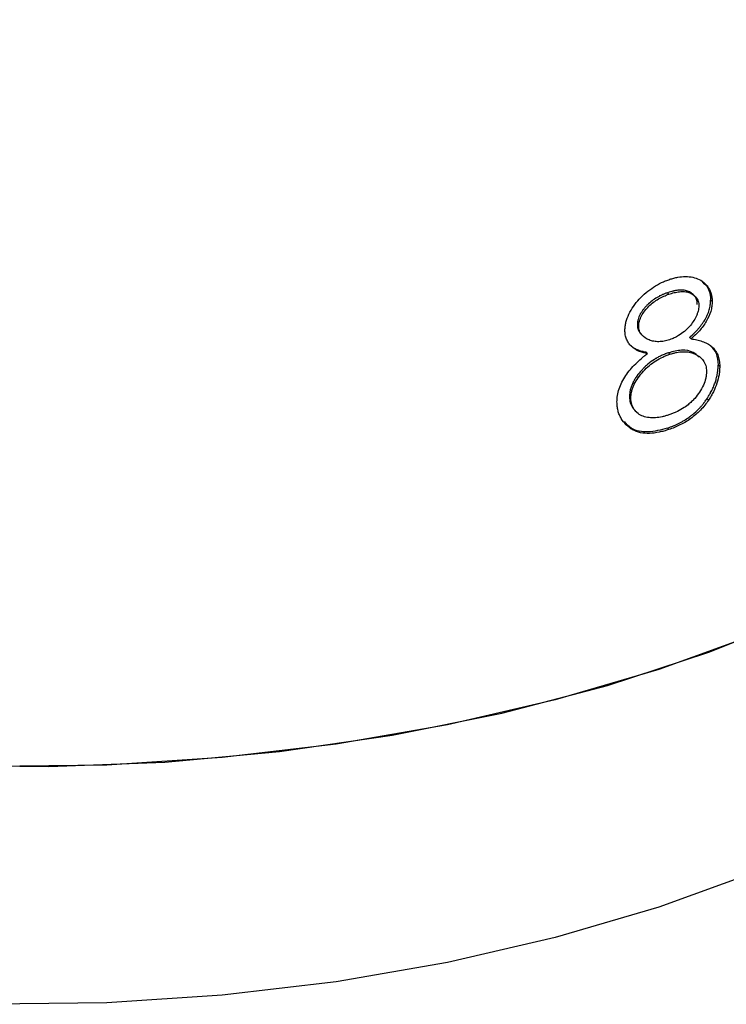
# Model space of a CAD drawing. Units: millimetres. Extents: x 0 to 320, y 0 to 80.
# Drawn here: x 34 to 34, y 18 to 18 of the extents above; entities that cross this region are included whole.
import ezdxf

# ---------------------------------------------------------------- set-up
doc = ezdxf.new("R2010")
doc.units = ezdxf.units.MM

msp = doc.modelspace()

# ---------------------------------------------------------------- linework, layer by layer
at = {"color": 7, "linetype": 'Continuous', "lineweight": 25}
for p, q in [((34.0498487, 18.1318904), (34.0500993, 18.1316407)), ((34.0575109, 18.1303902), (34.0572436, 18.1306341)), ((34.0446732, 18.1264044), (34.0449122, 18.1261509)), ((34.0538887, 18.123972), (34.0536295, 18.1242188)), ((34.0463924, 18.1214627), (34.0461501, 18.1217152)), ((34.0499991, 18.121577), (34.0502501, 18.1213273)), ((34.0588081, 18.1192329), (34.0585379, 18.1194758)), ((34.0433224, 18.1140396), (34.0435583, 18.1137852)), ((34.0568907, 18.1134558), (34.0566248, 18.1137002)), ((34.0500733, 18.108392), (34.0498227, 18.1086417))]:
    msp.add_line(p, q, dxfattribs=at)
at = {"color": 7, "linetype": 'Continuous', "lineweight": 25, "flags": 128}
for points in [[(33.9237265, 18.0507703), (33.9436639, 18.050512), (33.9635612, 18.0512864), (33.9832581, 18.0530874), (34.002596, 18.0559004), (34.0214193, 18.0597027), (34.0395764, 18.0644638), (34.0569212, 18.0701453), (34.0733139, 18.0767015), (34.0886226, 18.0840796), (34.102724, 18.0922202), (34.1155046, 18.1010577), (34.1268615, 18.110521), (34.1367033, 18.1205339), (34.1449506, 18.1310158), (34.1515372, 18.1418823), (34.1564099, 18.1530458), (34.1595296, 18.1644166), (34.1608711, 18.175903), (34.1609271, 18.1787819)], [(34.0958315, 18.0880585), (34.0811117, 18.0802914), (34.065245, 18.0733172), (34.0483593, 18.0671922), (34.0305904, 18.0619656), (34.0120816, 18.0576796), (33.9929817, 18.0543686), (33.9734446, 18.0520593), (33.9536276, 18.0507703), (33.9336902, 18.050512)], [(34.0958315, 18.0472315), (34.0811117, 18.0394643), (34.065245, 18.0324902), (34.0483593, 18.0263652), (34.0305904, 18.0211386), (34.0120816, 18.0168525), (33.9929817, 18.0135416), (33.9734446, 18.0112323), (33.9536276, 18.0099433), (33.9336902, 18.009685)]]:
    msp.add_lwpolyline(points, dxfattribs=at)
at = {"color": 7, "linetype": 'Continuous', "lineweight": 25}
for points, knots in [([(34.0425397, 18.1254506), (34.0425496, 18.1256739), (34.0425696, 18.1261203), (34.0427487, 18.1270426), (34.0431973, 18.1282104), (34.043971, 18.1295661), (34.044976, 18.1308268), (34.0461577, 18.1319395), (34.0474543, 18.1328948), (34.0485983, 18.1335366), (34.0495292, 18.1339435), (34.0499959, 18.1341122), (34.0502293, 18.1341966)], [0, 0, 0, 0, 0.06256616, 0.12508855, 0.24999958, 0.37544601, 0.49988408, 0.62485254, 0.74984685, 0.87487138, 0.93742498, 1, 1, 1, 1]), ([(34.0502293, 18.1341966), (34.0504598, 18.1342672), (34.0509205, 18.1344083), (34.0518351, 18.1346206), (34.0529547, 18.1347101), (34.054201, 18.1345923), (34.0553626, 18.1341995), (34.0562714, 18.1335536), (34.056968, 18.132681), (34.0573304, 18.131837), (34.0574838, 18.1310334), (34.0575019, 18.1306046), (34.0575109, 18.1303902)], [0, 0, 0, 0, 0.0625773, 0.12513213, 0.25011548, 0.37784129, 0.50008663, 0.64210308, 0.74997513, 0.87489431, 0.9374284, 1, 1, 1, 1]), ([(34.0549649, 18.1298963), (34.0549618, 18.1299887), (34.0549577, 18.1300696), (34.0549501, 18.1301737), (34.0549473, 18.1302056), (34.0549428, 18.130249), (34.0549412, 18.1302628), (34.0549387, 18.1302824), (34.0549379, 18.1302888), (34.0549362, 18.1303011), (34.0549357, 18.1303049), (34.0549247, 18.1303773), (34.0549119, 18.1304415), (34.05488, 18.1305696), (34.0548598, 18.1306371), (34.0547972, 18.1308174), (34.0547463, 18.1309319), (34.0546559, 18.1310952), (34.0546234, 18.1311482), (34.0545712, 18.1312255), (34.0545533, 18.131251), (34.0545161, 18.1313011), (34.0544956, 18.1313276), (34.0544041, 18.1314407), (34.0543226, 18.1315269), (34.0541427, 18.1316907), (34.0540461, 18.1317671), (34.0537209, 18.1319906), (34.0535034, 18.1321028), (34.0530435, 18.1322618), (34.0527927, 18.1323122), (34.0523849, 18.1323446), (34.0522436, 18.1323482), (34.0520239, 18.1323427), (34.0519493, 18.1323391), (34.0518355, 18.132331), (34.0517972, 18.1323279), (34.05172, 18.1323207), (34.0516785, 18.1323163), (34.0514949, 18.1322953), (34.0513474, 18.1322736), (34.0511251, 18.1322337), (34.0510508, 18.1322192), (34.0509391, 18.1321956), (34.0509018, 18.1321874), (34.0508459, 18.1321747), (34.0508272, 18.1321704), (34.0507992, 18.1321638), (34.0507898, 18.1321616), (34.0507711, 18.1321571), (34.0507591, 18.1321542), (34.0505403, 18.132101), (34.0502392, 18.1320134), (34.0498487, 18.1318904)], [0, 0, 0, 0, 0.03125, 0.03125, 0.046875, 0.046875, 0.0546875, 0.0546875, 0.05859375, 0.05859375, 0.0625, 0.0625, 0.09375, 0.09375, 0.125, 0.125, 0.1875, 0.1875, 0.21875, 0.21875, 0.234375, 0.234375, 0.25, 0.25, 0.3125, 0.3125, 0.375, 0.375, 0.5, 0.5, 0.625, 0.625, 0.6875, 0.6875, 0.71875, 0.71875, 0.734375, 0.734375, 0.75, 0.75, 0.8125, 0.8125, 0.84375, 0.84375, 0.859375, 0.859375, 0.8671875, 0.8671875, 0.87109375, 0.87109375, 0.875, 0.875, 1, 1, 1, 1]), ([(34.0558308, 18.1336762), (34.0561272, 18.1334552), (34.0567235, 18.1330106), (34.0570584, 18.132076), (34.0572174, 18.1312782), (34.0572348, 18.1308488), (34.0572436, 18.1306341)], [0, 0, 0, 0, 0.33054956, 0.66498915, 0.83243978, 1, 1, 1, 1]), ([(34.0498487, 18.1318904), (34.0496525, 18.1318199), (34.0494789, 18.1317555), (34.0492525, 18.1316679), (34.0491827, 18.1316403), (34.0490865, 18.131601), (34.0490559, 18.1315883), (34.0490121, 18.1315698), (34.0489978, 18.1315637), (34.048977, 18.1315547), (34.0489701, 18.1315518), (34.0489566, 18.1315459), (34.0489524, 18.1315441), (34.0487969, 18.1314757), (34.0486494, 18.1314054), (34.048352, 18.1312529), (34.0481995, 18.1311691), (34.0474583, 18.1307363), (34.0469105, 18.1303153), (34.0462848, 18.1296966), (34.0461645, 18.1295699), (34.0459913, 18.1293755), (34.0459343, 18.1293093), (34.0458162, 18.1291679), (34.04576, 18.1290986), (34.0456004, 18.1288942), (34.0455076, 18.1287661), (34.0453677, 18.1285539), (34.0453226, 18.1284821), (34.0452573, 18.128373), (34.0452359, 18.1283364), (34.0451939, 18.1282627), (34.0451719, 18.1282231), (34.0450773, 18.1280484), (34.0450093, 18.1279025), (34.0448888, 18.1275982), (34.044835, 18.1274349), (34.0447718, 18.1272044), (34.0447536, 18.1271298), (34.0447306, 18.1270211), (34.0447236, 18.1269855), (34.0447111, 18.1269152), (34.0447075, 18.1268914), (34.0446876, 18.1267417), (34.0446775, 18.1265893), (34.0446732, 18.1264044)], [0, 0, 0, 0, 0.0625, 0.0625, 0.09375, 0.09375, 0.109375, 0.109375, 0.1171875, 0.1171875, 0.12109375, 0.12109375, 0.125, 0.125, 0.1875, 0.1875, 0.25, 0.25, 0.5, 0.5, 0.5625, 0.5625, 0.59375, 0.59375, 0.625, 0.625, 0.6875, 0.6875, 0.71875, 0.71875, 0.734375, 0.734375, 0.75, 0.75, 0.8125, 0.8125, 0.875, 0.875, 0.90625, 0.90625, 0.921875, 0.921875, 0.9375, 0.9375, 1, 1, 1, 1]), ([(34.0449122, 18.1261509), (34.0449169, 18.1263021), (34.0449258, 18.1265884), (34.0450611, 18.1271892), (34.0453524, 18.1279379), (34.0459341, 18.1287978), (34.0466339, 18.1295794), (34.0474297, 18.1302759), (34.0482917, 18.1308502), (34.0491903, 18.1313118), (34.0497963, 18.131531), (34.0500993, 18.1316407)], [0, 0, 0, 0, 0.06550296, 0.12400441, 0.24985531, 0.37310356, 0.49977925, 0.62467442, 0.74980737, 0.87486786, 1, 1, 1, 1]), ([(34.0500993, 18.1316407), (34.050402, 18.1317351), (34.0510072, 18.1319238), (34.0519109, 18.1320866), (34.0527724, 18.1321182), (34.05356, 18.1319651), (34.0542158, 18.1316171), (34.0547688, 18.1311333), (34.055077, 18.1305848), (34.0552106, 18.1300736), (34.0552216, 18.1297916), (34.0552271, 18.1296506)], [0, 0, 0, 0, 0.125144976, 0.250232165, 0.379141252, 0.500160319, 0.625132623, 0.750078652, 0.874908732, 0.93744112, 1, 1, 1, 1]), ([(34.0536295, 18.1242188), (34.0539602, 18.1245138), (34.0542051, 18.1247383), (34.0543698, 18.1248968), (34.0543798, 18.1249064), (34.0543948, 18.1249209), (34.0544022, 18.1249281), (34.0544246, 18.1249499), (34.0544395, 18.1249644), (34.0544841, 18.1250081), (34.0545136, 18.1250374), (34.0546019, 18.1251258), (34.0546601, 18.1251853), (34.054833, 18.1253655), (34.054946, 18.1254881), (34.0550842, 18.1256442), (34.0551157, 18.1256802), (34.0551739, 18.1257474), (34.0552027, 18.1257809), (34.0552881, 18.1258814), (34.0553437, 18.1259483), (34.0555067, 18.1261487), (34.0556102, 18.1262818), (34.0559052, 18.1266798), (34.0560813, 18.1269433), (34.0562563, 18.1272375), (34.0562784, 18.1272753), (34.0563191, 18.127346), (34.0563391, 18.1273814), (34.0563982, 18.1274877), (34.0564363, 18.1275588), (34.0565468, 18.1277726), (34.0566154, 18.1279159), (34.056806, 18.128348), (34.0569127, 18.1286392), (34.0570858, 18.1292273), (34.0571484, 18.1295176), (34.0571862, 18.1298062), (34.0571866, 18.1298094), (34.0571882, 18.1298216), (34.0571889, 18.1298278), (34.0571912, 18.1298466), (34.0571927, 18.1298595), (34.0571971, 18.1298992), (34.0571999, 18.1299271), (34.0572082, 18.1300149), (34.0572134, 18.1300791), (34.0572281, 18.1302882), (34.0572365, 18.13045), (34.0572436, 18.1306341)], [0, 0, 0, 0, 0.125, 0.125, 0.12890625, 0.12890625, 0.1328125, 0.1328125, 0.140625, 0.140625, 0.15625, 0.15625, 0.1875, 0.1875, 0.25, 0.25, 0.265625, 0.265625, 0.28125, 0.28125, 0.3125, 0.3125, 0.375, 0.375, 0.5, 0.5, 0.515625, 0.515625, 0.53125, 0.53125, 0.5625, 0.5625, 0.625, 0.625, 0.75, 0.75, 0.875, 0.875, 0.87890625, 0.87890625, 0.8828125, 0.8828125, 0.890625, 0.890625, 0.90625, 0.90625, 0.9375, 0.9375, 1, 1, 1, 1]), ([(34.0552271, 18.1296506), (34.0552201, 18.1295031), (34.0552062, 18.1292082), (34.0551176, 18.1287562), (34.0549638, 18.1282914), (34.0547037, 18.1276756), (34.054279, 18.1269102), (34.053596, 18.126034), (34.0527438, 18.1252263), (34.0518442, 18.1245877), (34.0511214, 18.1241901), (34.0505982, 18.1239677), (34.0503355, 18.1238724), (34.0501929, 18.1238206)], [0, 0, 0, 0, 0.06255642, 0.12506468, 0.18412334, 0.25015057, 0.37491855, 0.4999886, 0.64050922, 0.78586297, 0.89301199, 0.94189803, 1, 1, 1, 1]), ([(34.0575109, 18.1303902), (34.0575001, 18.1301135), (34.0574786, 18.1295604), (34.0572255, 18.1284026), (34.0565743, 18.1269318), (34.0555584, 18.1255982), (34.0546341, 18.1246358), (34.0541372, 18.1241933), (34.0538887, 18.123972)], [0, 0, 0, 0, 0.125208043, 0.250304702, 0.499759643, 0.749564629, 0.874755893, 1, 1, 1, 1]), ([(34.0446732, 18.1264044), (34.0446771, 18.126309), (34.0446819, 18.1262257), (34.0446904, 18.1261189), (34.0446934, 18.1260863), (34.0446984, 18.1260419), (34.0447001, 18.1260278), (34.0447027, 18.1260079), (34.0447036, 18.1260014), (34.0447054, 18.1259889), (34.0447059, 18.125985), (34.0447174, 18.1259122), (34.0447308, 18.1258467), (34.0447556, 18.1257472), (34.0447646, 18.1257138), (34.0447843, 18.1256466), (34.0447957, 18.1256104), (34.0448489, 18.1254521), (34.0449036, 18.1253324), (34.045004, 18.1251634), (34.0450391, 18.1251108), (34.0450949, 18.1250322), (34.0451141, 18.1250062), (34.0451536, 18.1249546), (34.0451763, 18.124926), (34.0451947, 18.1249035)], [0, 0, 0, 0, 0.03125, 0.03125, 0.046875, 0.046875, 0.0546875, 0.0546875, 0.05859375, 0.05859375, 0.0625, 0.0625, 0.09375, 0.09375, 0.109375, 0.109375, 0.125, 0.125, 0.1875, 0.1875, 0.21875, 0.21875, 0.234375, 0.234375, 0.25, 0.25, 0.25, 0.25]), ([(34.0501929, 18.1238206), (34.0500377, 18.1237719), (34.0497271, 18.1236745), (34.0491086, 18.1235355), (34.0483478, 18.1234558), (34.0474817, 18.123521), (34.0464356, 18.1238261), (34.0456536, 18.1243318), (34.0452, 18.1249582), (34.0450352, 18.1253193), (34.0449325, 18.1257177), (34.044919, 18.1260065), (34.0449122, 18.1261509)], [0, 0, 0, 0, 0.06261952, 0.1252237, 0.25032808, 0.37556114, 0.50053802, 0.74968065, 0.81236275, 0.87482623, 0.93740496, 1, 1, 1, 1]), ([(34.0463924, 18.1214627), (34.0461312, 18.1215119), (34.0456089, 18.1216102), (34.0446376, 18.1219468), (34.0437897, 18.1224819), (34.0431534, 18.123228), (34.0428101, 18.1238932), (34.0426152, 18.124506), (34.0425555, 18.1250399), (34.0425449, 18.1253137), (34.0425397, 18.1254506)], [0, 0, 0, 0, 0.12514032, 0.25021872, 0.49977648, 0.62482105, 0.74984799, 0.87486632, 0.93742352, 1, 1, 1, 1]), ([(34.0538887, 18.123972), (34.0542181, 18.1239223), (34.0548769, 18.1238229), (34.055803, 18.1235543), (34.0566704, 18.1232), (34.0574302, 18.1226911), (34.0580487, 18.1220342), (34.0584918, 18.1212172), (34.058717, 18.1204397), (34.0587931, 18.1197604), (34.0588031, 18.1194088), (34.0588081, 18.1192329)], [0, 0, 0, 0, 0.12506902, 0.2501197, 0.37643292, 0.50011024, 0.62667977, 0.75000311, 0.87493308, 0.93745902, 1, 1, 1, 1]), ([(34.0434126, 18.1229399), (34.0434352, 18.122918), (34.0434545, 18.1228998), (34.0434972, 18.1228603), (34.0435189, 18.1228408), (34.043585, 18.1227828), (34.0436303, 18.122745), (34.04377, 18.1226341), (34.0438682, 18.1225635), (34.0441778, 18.1223617), (34.0444043, 18.1222406), (34.0447125, 18.1221062), (34.0447693, 18.1220828), (34.0448889, 18.122036), (34.044949, 18.1220138), (34.0451306, 18.1219507), (34.0452532, 18.1219134), (34.0453849, 18.1218788), (34.0453878, 18.121878), (34.0453986, 18.1218752), (34.0454042, 18.1218738), (34.045421, 18.1218696), (34.0454325, 18.1218667), (34.0454682, 18.1218579), (34.0454935, 18.1218518), (34.0455733, 18.1218332), (34.0456321, 18.12182), (34.0458254, 18.1217786), (34.0459766, 18.1217482), (34.0461501, 18.1217152)], [0, 0, 0, 0, 0.015625, 0.015625, 0.03125, 0.03125, 0.0625, 0.0625, 0.125, 0.125, 0.25, 0.25, 0.28125, 0.28125, 0.3125, 0.3125, 0.375, 0.375, 0.37890625, 0.37890625, 0.3828125, 0.3828125, 0.390625, 0.390625, 0.40625, 0.40625, 0.4375, 0.4375, 0.5, 0.5, 0.5, 0.5]), ([(34.0572227, 18.1227924), (34.057598, 18.1223793), (34.0583827, 18.1215154), (34.0584847, 18.1201751), (34.0585379, 18.1194758)], [0, 0, 0, 0, 0.47820485, 1, 1, 1, 1]), ([(34.041177, 18.1131336), (34.0411818, 18.1133176), (34.0411914, 18.1136856), (34.0412857, 18.1144392), (34.0415126, 18.1154001), (34.0419978, 18.1165511), (34.0426454, 18.1176688), (34.0434589, 18.1187195), (34.0443753, 18.1197073), (34.0451897, 18.1204594), (34.0458665, 18.1210423), (34.0462087, 18.1213159), (34.0463924, 18.1214627)], [0, 0, 0, 0, 0.06253823, 0.12506515, 0.25000271, 0.37495254, 0.49988085, 0.62433111, 0.74987443, 0.87699001, 0.93397578, 1, 1, 1, 1]), ([(34.0499991, 18.121577), (34.0498645, 18.1215296), (34.0497467, 18.1214876), (34.0495953, 18.1214323), (34.049549, 18.1214152), (34.0494859, 18.1213915), (34.049466, 18.1213839), (34.0494376, 18.121373), (34.0494284, 18.1213695), (34.0494105, 18.1213625), (34.0494051, 18.1213604), (34.0492999, 18.1213192), (34.0492029, 18.1212789), (34.0490018, 18.1211913), (34.0489013, 18.1211456), (34.0485678, 18.1209879), (34.0483578, 18.1208817), (34.0480614, 18.1207206), (34.0479658, 18.1206666), (34.0478269, 18.1205852), (34.0477814, 18.120558), (34.0476919, 18.1205035), (34.0476526, 18.1204791), (34.0472223, 18.1202056), (34.0468504, 18.1199329), (34.0463087, 18.1194792), (34.0461363, 18.1193253), (34.0458838, 18.119084), (34.0458006, 18.1190019), (34.0456775, 18.1188763), (34.0456368, 18.118834), (34.0455558, 18.1187487), (34.0455184, 18.1187087), (34.0451325, 18.1182886), (34.04483, 18.1179155), (34.0444376, 18.117356), (34.044317, 18.1171695), (34.0441515, 18.1168897), (34.0440989, 18.1167965), (34.0440238, 18.1166566), (34.0439994, 18.1166099), (34.0439638, 18.11654), (34.0439521, 18.1165167), (34.043929, 18.11647), (34.0439191, 18.1164497), (34.043805, 18.1162127), (34.0437201, 18.1160157), (34.0435765, 18.1156306), (34.0435158, 18.1154297), (34.0434413, 18.1151148), (34.0434199, 18.1150126), (34.0433931, 18.1148633), (34.043385, 18.1148142), (34.0433743, 18.1147417), (34.0433709, 18.1147176), (34.0433661, 18.1146819), (34.0433646, 18.11467), (34.0433617, 18.1146463), (34.0433598, 18.114631), (34.0433436, 18.114491), (34.0433315, 18.1142967), (34.0433224, 18.1140396)], [0, 0, 0, 0, 0.03125, 0.03125, 0.046875, 0.046875, 0.0546875, 0.0546875, 0.05859375, 0.05859375, 0.0625, 0.0625, 0.09375, 0.09375, 0.125, 0.125, 0.1875, 0.1875, 0.21875, 0.21875, 0.234375, 0.234375, 0.25, 0.25, 0.375, 0.375, 0.4375, 0.4375, 0.46875, 0.46875, 0.484375, 0.484375, 0.5, 0.5, 0.625, 0.625, 0.6875, 0.6875, 0.71875, 0.71875, 0.734375, 0.734375, 0.7421875, 0.7421875, 0.75, 0.75, 0.8125, 0.8125, 0.875, 0.875, 0.90625, 0.90625, 0.921875, 0.921875, 0.9296875, 0.9296875, 0.93359375, 0.93359375, 0.9375, 0.9375, 1, 1, 1, 1]), ([(34.0435583, 18.1137852), (34.0435656, 18.1139784), (34.0435801, 18.1143649), (34.0436907, 18.1149644), (34.0438714, 18.1155696), (34.0442145, 18.1163559), (34.0447955, 18.1173322), (34.0456828, 18.1184152), (34.0467127, 18.1194012), (34.0478396, 18.1202299), (34.0488365, 18.1207595), (34.0496427, 18.1211148), (34.0500476, 18.1212565), (34.0502501, 18.1213273)], [0, 0, 0, 0, 0.06254989, 0.12507855, 0.1875923, 0.25012834, 0.37031678, 0.50000537, 0.62520049, 0.74991416, 0.87489225, 0.937439, 1, 1, 1, 1]), ([(34.0552562, 18.1208507), (34.0549418, 18.1211381), (34.0541708, 18.1218431), (34.0522978, 18.1221628), (34.0507655, 18.1217723), (34.0499991, 18.121577)], [0, 0, 0, 0, 0.256013018, 0.627890104, 1, 1, 1, 1]), ([(34.0502501, 18.1213273), (34.0504431, 18.1213882), (34.0508289, 18.12151), (34.0515943, 18.1216865), (34.0525313, 18.1217925), (34.0535855, 18.1217114), (34.0545252, 18.12141), (34.0553521, 18.1209453), (34.0560171, 18.1202883), (34.0563748, 18.1195639), (34.0565122, 18.1188953), (34.0565269, 18.1185362), (34.0565343, 18.1183566)], [0, 0, 0, 0, 0.0625755, 0.12513527, 0.25013581, 0.37511831, 0.50011869, 0.62514655, 0.75008542, 0.87490378, 0.93743443, 1, 1, 1, 1]), ([(34.0566248, 18.1137002), (34.0568255, 18.1140109), (34.0569719, 18.1142454), (34.0570702, 18.1144132), (34.05708, 18.1144301), (34.0570956, 18.1144571), (34.0571034, 18.1144708), (34.057127, 18.114512), (34.0571427, 18.1145399), (34.0571901, 18.1146248), (34.057222, 18.1146832), (34.0573183, 18.1148634), (34.0573834, 18.1149904), (34.0575155, 18.1152581), (34.0575741, 18.1153815), (34.057689, 18.1156333), (34.0577433, 18.1157575), (34.0578964, 18.1161246), (34.0579856, 18.1163623), (34.0581385, 18.1168233), (34.0582087, 18.1170672), (34.0583281, 18.1175558), (34.0583787, 18.1178048), (34.058441, 18.1181853), (34.0584595, 18.1183126), (34.058489, 18.1185516), (34.0585006, 18.1186662), (34.05851, 18.1187894), (34.0585105, 18.1187957), (34.058512, 18.1188166), (34.0585127, 18.1188274), (34.0585148, 18.1188605), (34.0585162, 18.1188838), (34.0585203, 18.1189571), (34.0585228, 18.1190108), (34.0585301, 18.1191858), (34.0585343, 18.1193213), (34.0585379, 18.1194758)], [0, 0, 0, 0, 0.125, 0.125, 0.1328125, 0.1328125, 0.140625, 0.140625, 0.15625, 0.15625, 0.1875, 0.1875, 0.25, 0.25, 0.3125, 0.3125, 0.375, 0.375, 0.5, 0.5, 0.625, 0.625, 0.75, 0.75, 0.8125, 0.8125, 0.875, 0.875, 0.8828125, 0.8828125, 0.890625, 0.890625, 0.90625, 0.90625, 0.9375, 0.9375, 1, 1, 1, 1]), ([(34.0588081, 18.1192329), (34.0588027, 18.1190008), (34.0587919, 18.1185367), (34.0586685, 18.1175785), (34.0583788, 18.1163498), (34.0578513, 18.1151196), (34.0573431, 18.1141552), (34.0570415, 18.113689), (34.0568907, 18.1134558)], [0, 0, 0, 0, 0.12508877, 0.25014977, 0.49999125, 0.74985838, 0.87491536, 1, 1, 1, 1]), ([(34.0565343, 18.1183566), (34.0565292, 18.1181675), (34.0565191, 18.1177894), (34.0563788, 18.1170012), (34.0560397, 18.1159931), (34.0553717, 18.1148255), (34.054665, 18.1138851), (34.05398, 18.113177), (34.0532939, 18.1125722), (34.0523945, 18.1119446), (34.0514819, 18.1114562), (34.0506939, 18.1111226), (34.0502976, 18.1109829), (34.0500993, 18.1109131)], [0, 0, 0, 0, 0.06255161, 0.12507763, 0.24993502, 0.37482023, 0.49979102, 0.57109824, 0.64316566, 0.74987328, 0.87487754, 0.93743257, 1, 1, 1, 1]), ([(34.0433224, 18.1140396), (34.0433338, 18.1137987), (34.0433476, 18.1136123), (34.0433659, 18.1134639), (34.0433679, 18.1134483), (34.0433721, 18.1134187), (34.0433758, 18.1133945), (34.0433861, 18.1133322), (34.0433938, 18.1132906), (34.04342, 18.1131658), (34.0434413, 18.1130826), (34.0434913, 18.112916), (34.0435199, 18.1128336), (34.0435798, 18.1126794), (34.0436124, 18.1126039), (34.0437186, 18.1123822), (34.0438003, 18.1122408), (34.0439855, 18.111971), (34.0440916, 18.1118395), (34.0443178, 18.1115981), (34.0444365, 18.11149), (34.0445607, 18.1113947)], [0, 0, 0, 0, 0.0625, 0.0625, 0.0703125, 0.0703125, 0.078125, 0.078125, 0.09375, 0.09375, 0.125, 0.125, 0.15625, 0.15625, 0.1875, 0.1875, 0.25, 0.25, 0.3125, 0.3125, 0.375, 0.375, 0.375, 0.375]), ([(34.0500993, 18.1109131), (34.0499048, 18.1108521), (34.0495157, 18.11073), (34.0487379, 18.1105315), (34.0477755, 18.1103906), (34.0466615, 18.1103979), (34.0456414, 18.1106334), (34.0447591, 18.1111033), (34.0440945, 18.111819), (34.0437298, 18.1125606), (34.0435837, 18.1132368), (34.043567, 18.1135967), (34.0435583, 18.1137852)], [0, 0, 0, 0, 0.06258283, 0.12515288, 0.25022884, 0.37523708, 0.50016547, 0.62436437, 0.75054604, 0.87554673, 0.93482802, 1, 1, 1, 1]), ([(34.0498227, 18.1086417), (34.0502503, 18.1087953), (34.0505699, 18.1089152), (34.050789, 18.109003), (34.0508028, 18.1090085), (34.0508232, 18.1090168), (34.0508334, 18.1090209), (34.0508639, 18.1090333), (34.0508842, 18.1090416), (34.0509451, 18.1090666), (34.0509855, 18.1090835), (34.0511062, 18.1091346), (34.0511861, 18.1091693), (34.051424, 18.1092754), (34.0515801, 18.1093487), (34.0518107, 18.1094625), (34.051895, 18.1095052), (34.0520546, 18.109588), (34.0521338, 18.1096302), (34.05237, 18.1097591), (34.0525254, 18.1098481), (34.0529852, 18.110124), (34.0532834, 18.1103201), (34.0536457, 18.1105804), (34.053725, 18.1106386), (34.0538742, 18.1107508), (34.053948, 18.1108076), (34.0541668, 18.11098), (34.0543092, 18.1110976), (34.0547266, 18.1114582), (34.0549914, 18.1117092), (34.0553058, 18.112036), (34.0553723, 18.1121069), (34.0554985, 18.1122445), (34.0555604, 18.1123138), (34.055743, 18.1125232), (34.0558603, 18.1126646), (34.0559803, 18.112817), (34.0559828, 18.1128202), (34.0559926, 18.1128328), (34.0559976, 18.1128391), (34.0560127, 18.1128585), (34.056023, 18.1128719), (34.0560547, 18.1129131), (34.0560768, 18.1129422), (34.0561462, 18.1130343), (34.0561965, 18.1131022), (34.0563594, 18.1133253), (34.0564841, 18.1134998), (34.0566248, 18.1137002)], [0, 0, 0, 0, 0.125, 0.125, 0.12890625, 0.12890625, 0.1328125, 0.1328125, 0.140625, 0.140625, 0.15625, 0.15625, 0.1875, 0.1875, 0.25, 0.25, 0.28125, 0.28125, 0.3125, 0.3125, 0.375, 0.375, 0.5, 0.5, 0.53125, 0.53125, 0.5625, 0.5625, 0.625, 0.625, 0.75, 0.75, 0.78125, 0.78125, 0.8125, 0.8125, 0.875, 0.875, 0.87890625, 0.87890625, 0.8828125, 0.8828125, 0.890625, 0.890625, 0.90625, 0.90625, 0.9375, 0.9375, 1, 1, 1, 1]), ([(34.0500733, 18.108392), (34.0497957, 18.1083056), (34.0492403, 18.108133), (34.0481299, 18.1078572), (34.0467588, 18.1076806), (34.045451, 18.1077715), (34.0445062, 18.1080478), (34.0438594, 18.1083448), (34.0432801, 18.1087396), (34.0425809, 18.1093491), (34.0419967, 18.1100878), (34.0415693, 18.1109303), (34.0413449, 18.1116219), (34.0412039, 18.1123559), (34.041186, 18.1128744), (34.041177, 18.1131336)], [0, 0, 0, 0, 0.06255044, 0.12508878, 0.25004422, 0.37444338, 0.43772968, 0.49991878, 0.56026577, 0.62498606, 0.74991057, 0.81249632, 0.87494069, 0.93746232, 1, 1, 1, 1]), ([(34.0568907, 18.1134558), (34.0566786, 18.1131547), (34.0562545, 18.1125528), (34.055274, 18.1114335), (34.0538588, 18.1102232), (34.0523087, 18.1093025), (34.0510364, 18.1087384), (34.0503944, 18.1085075), (34.0500733, 18.108392)], [0, 0, 0, 0, 0.12512948, 0.25019081, 0.49986167, 0.7497298, 0.87484688, 1, 1, 1, 1]), ([(34.0498227, 18.1086417), (34.0487052, 18.1083351), (34.0470299, 18.1078753), (34.0449617, 18.1080549), (34.043457, 18.1085541), (34.0428067, 18.1093518), (34.0424529, 18.1097858)], [0, 0, 0, 0, 0.38430208, 0.5761261, 0.76935497, 1, 1, 1, 1])]:
    msp.add_open_spline(points, degree=3, knots=knots, dxfattribs=at)

doc.saveas('drawing.dxf')
